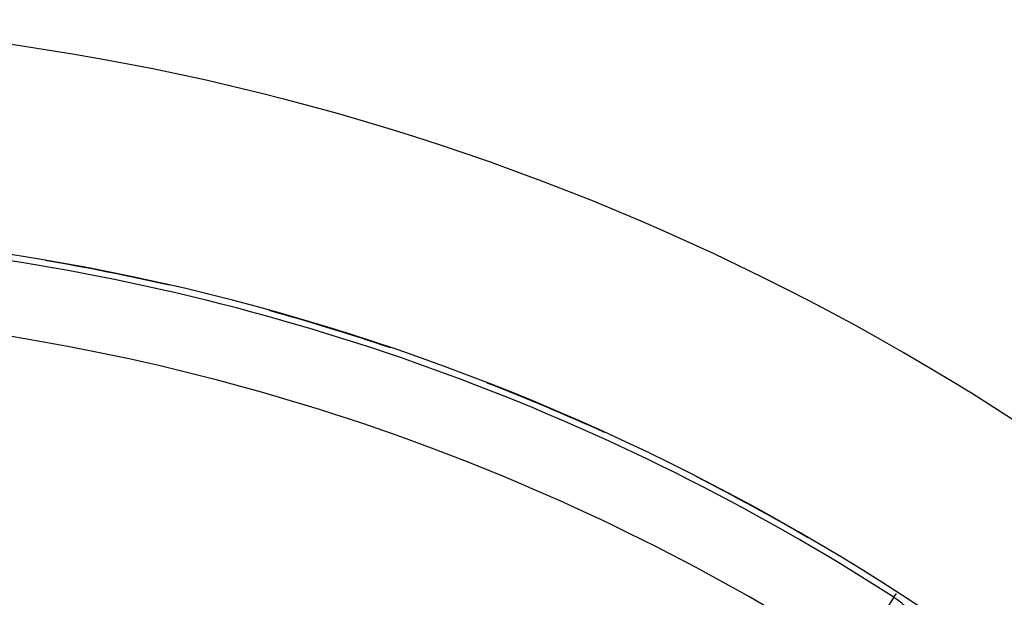
# Model space of a CAD drawing. Units: millimetres. Extents: x -270 to 440, y -293 to 293.
# Drawn here: x 388 to 412, y 69 to 83 of the extents above; entities that cross this region are included whole.
import ezdxf

# ---------------------------------------------------------------- set-up
doc = ezdxf.new("R2010")
doc.units = ezdxf.units.MM
doc.linetypes.add('DASHED', pattern=[9.652, 8.128, -1.524])
doc.layers.add('nevidi', color=4, linetype='DASHED')

msp = doc.modelspace()

# ---------------------------------------------------------------- linework, layer by layer
at = {"color": 2}
for radius, start, end in [(60, 10.56522, 169.43478), (55, 10.6173, 169.3827), (54.995, 77.0761, 80.2518), (54.995, 71.3065, 74.4885), (54.995, 65.5319, 68.7269), (54.995, 59.781, 62.9671)]:
    msp.add_arc((379.683, 22.957), radius, start, end, dxfattribs=at)
at = {"layer": 'nevidi', "color": 7, "linetype": 'Continuous'}
for q in [(408.451, 67.532), (409.488, 69.138)]:
    msp.add_line((409.427, 69.044), q, dxfattribs=at)
for centre, radius, start, end in [((379.683, 22.957), 54.851, 57.1626, 82.4105), ((379.683, 22.957), 54.998, 78.749, 78.8126), ((379.683, 22.957), 53.052, 57.1626, 82.4105), ((379.683, 22.957), 54.998, 73.0446, 73.1235), ((379.683, 22.957), 54.998, 67.498, 67.552), ((408.423, 67.488), 1.851, 0, 57.1626)]:
    msp.add_arc(centre, radius, start, end, dxfattribs=at)

doc.saveas('drawing.dxf')
